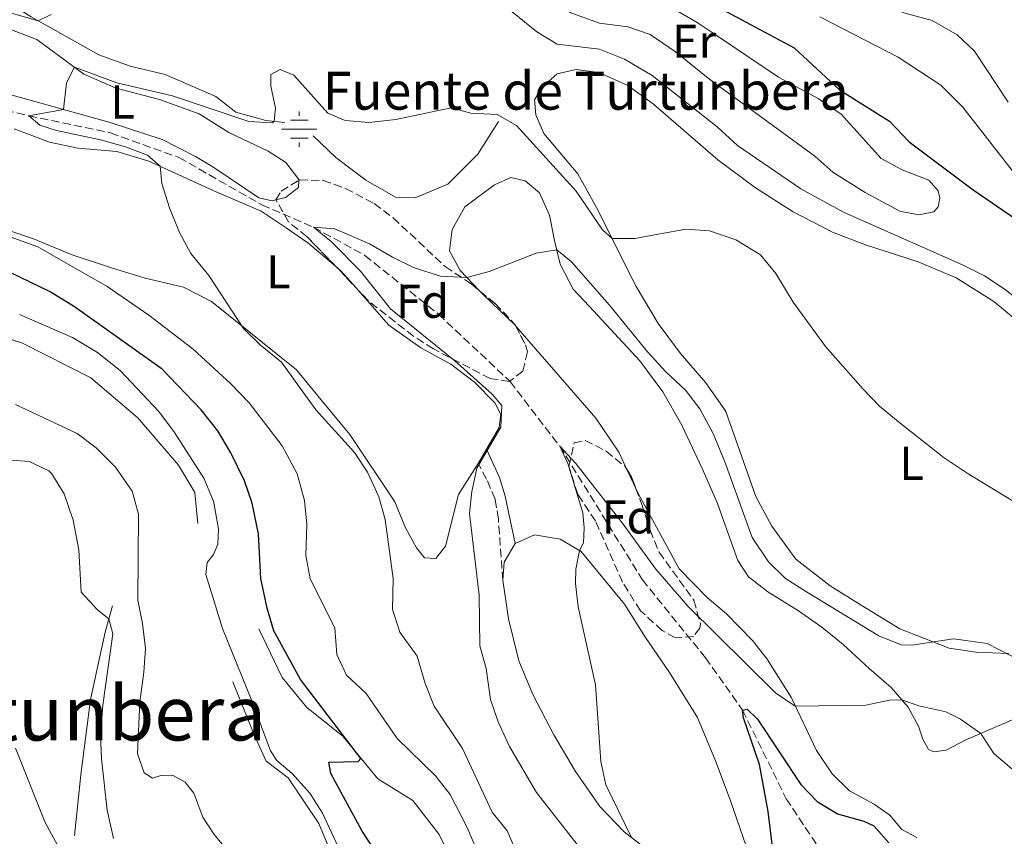
# Model space of a CAD drawing. Units: metres. Extents: x 621497 to 624963, y 4706360 to 4708733.
# Drawn here: x 623418 to 623626, y 4707387 to 4707560 of the extents above; entities that cross this region are included whole.
import ezdxf
from ezdxf.enums import TextEntityAlignment as Align

# ---------------------------------------------------------------- set-up
doc = ezdxf.new("R2010")
doc.units = ezdxf.units.M
doc.header["$MEASUREMENT"] = 0
doc.linetypes.add('DGN Style 3', pattern=[2.435890702152634, 1.739921930109024, -0.6959687720436097])
for name, color, linetype, lineweight in [('Abrevadero recinto', 4, 'Continuous', 0), ('Barranco lineal', 142, 'DGN Style 3', 13), ('Camino', 7, 'DGN Style 3', 0), ('Curva de nivel directora', 30, 'Continuous', 30), ('Curva de nivel intermedia', 30, 'Continuous', 0), ('Etiqueta de uso rústico', 92, 'Continuous', 0), ('Etiqueta de zona arbolada', 92, 'Continuous', 0), ('Fuente-manantial-naciente', 7, 'Continuous', 0), ('Línea  de bancal', 1, 'Continuous', 13), ('Línea de cambio de uso (parcela vista)', 92, 'Continuous', 0), ('Margen derecho', 7, 'Continuous', 0), ('Texto de Fuente', 4, 'Continuous', 0), ('Texto de Área (paraje) menor', 7, 'Continuous', 0), ('Zona arbolada', 92, 'DGN Style 3', 0)]:
    doc.layers.add(name, color=color, linetype=linetype, lineweight=lineweight)
doc.styles.add('Style-Arial', font='arial.ttf')

# ---------------------------------------------------------------- blocks, each defined once
blk = doc.blocks.new('5NACIE')
at = {"layer": 'Abrevadero recinto', "color": 4, "linetype": 'Continuous', "lineweight": 0, "flags": 128}
for points in [[(0, 0.2812), (0, 0.375)], [(-0.375, 0), (0.375, 0)], [(-0.1875, 0.1875), (0.1875, 0.1875)], [(-0.1875, -0.1875), (0.1875, -0.1875)], [(0, -0.2812), (0, -0.375)]]:
    blk.add_lwpolyline(points, dxfattribs=at)

msp = doc.modelspace()

# ---------------------------------------------------------------- linework, layer by layer
at = {"layer": 'Barranco lineal', "color": 142, "linetype": 'DGN Style 3', "lineweight": 13}
msp.add_polyline3d([(623403.2300000006, 4707543.699999999, 666.3500000000058), (623419.9600000001, 4707539.65, 665), (623437.2199999997, 4707536.050000001, 663.029999999999), (623451.7199999997, 4707530.84, 662.1900000000023), (623469.2400000002, 4707520.850000001, 661.3500000000058), (623480.1900000004, 4707516.109999999, 660), (623491.04, 4707510.16, 659.5500000000029), (623506.6100000005, 4707497.720000001, 658.1999999999971), (623521.7800000003, 4707483.460000001, 656.8500000000058), (623532.2699999996, 4707469.82, 655), (623549.7599999999, 4707441.539999999, 653.029999999999), (623563.0700000003, 4707425.100000001, 651.8500000000058), (623570.9299999997, 4707414, 650), (623580.1600000003, 4707395.289999999, 649.0500000000029), (623590.25, 4707380.09, 647.6999999999971)], dxfattribs=at)
at = {"layer": 'Camino', "color": 7, "linetype": 'DGN Style 3', "lineweight": 0}
msp.add_polyline3d([(623520.2199999986, 4707441.500000001, 657.5899999999967), (623519.2799999998, 4707454.410000003, 658.4299999999931), (623518.5699999991, 4707458.630000002, 659.2299999999959), (623516.800000001, 4707462.87, 659.6100000000006), (623514.9899999984, 4707466.140000002, 660.0200000000042)], dxfattribs=at)
at = {"layer": 'Curva de nivel directora', "color": 30, "linetype": 'Continuous', "lineweight": 30, "flags": 128}
for points, elevation in [([(623563.4, 4707563.880000002), (623581.8200000002, 4707554.010000002), (623591.4200000003, 4707545.130000001), (623602.0099999984, 4707538.52), (623606.1799999991, 4707534.150000002), (623619.6900000009, 4707524), (623628.8499999985, 4707517.770000001)], 675.0000000000001), ([(623496.11, 4707379.810000001), (623490.4699999985, 4707388.4), (623483.8200000009, 4707400.630000001), (623483.4499999998, 4707403), (623489.6300000001, 4707403.180000002), (623490.2200000002, 4707403.789999999), (623477.3999999993, 4707420.470000001), (623471.8200000002, 4707430.770000001), (623470.3600000006, 4707435.550000002), (623469.0599999997, 4707441.859999999), (623468.5199999989, 4707451.27), (623467.209999999, 4707457.770000001), (623465.5700000006, 4707462.490000002), (623462.7000000007, 4707468.410000001), (623459.92, 4707473.070000002), (623456.4499999988, 4707477.480000001), (623448.1899999998, 4707486.08), (623429.629999999, 4707499.29), (623424.479999999, 4707502.439999999), (623413.6499999996, 4707507.66)], 675.0000000000001), ([(623571.1000000002, 4707412.380000002), (623570.9299999981, 4707414), (623571.8699999992, 4707414.230000002), (623574.0700000008, 4707412.110000002), (623583.2199999995, 4707398.270000001), (623586.7399999998, 4707394.660000001), (623591, 4707392.050000003), (623596.55, 4707390.550000001), (623598.7299999993, 4707389.550000002), (623601.8600000008, 4707385.930000001)], 650.0000000000001), ([(623577.8199999991, 4707380.51), (623576.3199999994, 4707392.550000001), (623574.52, 4707402.54), (623571.1000000002, 4707412.380000002)], 650.0000000000001)]:
    msp.add_lwpolyline(points, dxfattribs=dict(at, elevation=elevation))
at = {"layer": 'Curva de nivel intermedia', "color": 30, "linetype": 'Continuous', "lineweight": 0, "flags": 128}
for points, elevation in [([(623509.2800000019, 4707616.5), (623514.5600000013, 4707614.8), (623520.4300000009, 4707612.130000001), (623530.61, 4707609.75), (623542.3200000002, 4707606.359999999), (623551.8700000009, 4707600.92), (623555.2900000007, 4707599.49), (623562.5000000015, 4707595.519999999), (623573.7500000012, 4707587.439999999), (623583.100000001, 4707581.359999998), (623584.2699999999, 4707580.4), (623584.6600000011, 4707577.38), (623586.180000001, 4707572.630000001), (623589.7100000003, 4707569.220000001), (623593.87, 4707566.439999999), (623599.7199999995, 4707563.539999999), (623605.0300000003, 4707561.439999999), (623611.0600000008, 4707559.81), (623616.3200000002, 4707556.75), (623619.9900000005, 4707553.320000002), (623627.1000000006, 4707542.55)], 685.0000000000001), ([(623407.4200000003, 4707563.899999999), (623421.9600000001, 4707559.760000001), (623424.7000000003, 4707561.100000001)], 670.0000000000001), ([(623522.2200000013, 4707561.630000001), (623527.4100000013, 4707557.449999999), (623531.7200000008, 4707554.829999999), (623540.6799999995, 4707553.779999999), (623545.9800000013, 4707551.62), (623551.7800000015, 4707548.17), (623565.5500000003, 4707537.300000002), (623569.890000001, 4707533.4), (623583.2500000007, 4707524.25), (623592.4200000016, 4707519.189999999), (623617.4800000002, 4707508.179999999), (623622.1000000003, 4707505.800000001), (623626.2700000012, 4707503.05), (623635.7100000004, 4707495.760000001)], 670.0000000000001), ([(623587.3000000007, 4707560.580000001), (623603.820000001, 4707552.09), (623612.8400000001, 4707546.11), (623617.5499999997, 4707541.480000001), (623631.2100000009, 4707523.91)], 680), ([(623526.2900000016, 4707376.71), (623521.1200000015, 4707388.51), (623518.0000000013, 4707392.430000001), (623511.6900000013, 4707405.88), (623505.6699999998, 4707414.849999999), (623503.8200000012, 4707419.61), (623502.1300000015, 4707425.449999998), (623498.4700000002, 4707430.490000002), (623496.89, 4707435.25), (623497.0300000008, 4707441.819999998), (623495.360000001, 4707454.310000001), (623493.9999999999, 4707459.109999998), (623491.6300000006, 4707464.289999999), (623488.8800000013, 4707468.46), (623480.7000000007, 4707477.470000001), (623473.4200000007, 4707487.58), (623468.9500000002, 4707491.179999998), (623465.3899999995, 4707494.699999998), (623458.0500000014, 4707505.880000001), (623454.2100000014, 4707510.57), (623451.820000002, 4707514.960000001), (623449.740000001, 4707520.210000001), (623448.1000000006, 4707525.359999998), (623447.7600000007, 4707529.009999999), (623445.0700000017, 4707531.34), (623440.4000000004, 4707533.099999999), (623435.1000000006, 4707534.59), (623425.8200000002, 4707536.590000001), (623422.3199999998, 4707537.699999999), (623419.9600000017, 4707539.65), (623427.2800000019, 4707541), (623427.9600000015, 4707546.62), (623429.62, 4707549.949999998), (623438.5700000018, 4707546.630000001), (623450.3500000013, 4707543.899999999), (623466.5000000005, 4707538.460000001), (623471.5400000007, 4707538.180000001), (623471.8899999994, 4707538.510000001), (623472.1100000008, 4707541.269999999), (623471.1699999997, 4707545.96), (623471.1299999995, 4707548.42), (623473.100000001, 4707549.449999999), (623476.0500000014, 4707548.24), (623483.1799999994, 4707540.199999998), (623486.8700000019, 4707538.66), (623491.8600000008, 4707538.279999998), (623497.5899999996, 4707538.859999999), (623509.320000002, 4707541.32), (623513.4800000017, 4707540.220000001), (623519.0499999997, 4707539.92), (623523.1500000011, 4707537.609999999), (623535.7199999995, 4707523.74), (623541.3200000009, 4707515.56), (623543.3200000013, 4707513.729999999), (623548.1500000015, 4707513.720000001), (623558.9600000009, 4707515.709999999), (623563.9299999997, 4707515.32), (623569.5300000011, 4707513.409999999), (623574.7000000011, 4707510.269999999), (623577.9700000011, 4707506.310000001), (623581.6100000001, 4707500.269999999), (623588.49, 4707490.880000001), (623596.4100000014, 4707481.869999999), (623599.9200000007, 4707478.300000002), (623604.2500000002, 4707474.679999998), (623613.5900000011, 4707467.32), (623618.4700000006, 4707464.130000001), (623634.3200000002, 4707454.419999998)], 665), ([(623519.3200000002, 4707373.76), (623512.5899999999, 4707389.350000001), (623509.0500000016, 4707396.17), (623506.0000000006, 4707400.130000001), (623497.8600000001, 4707408.029999999), (623491.2999999998, 4707417.550000002), (623487.1400000001, 4707421.409999999), (623485.1300000007, 4707425.739999999), (623484.6900000004, 4707431.380000001), (623479.4700000011, 4707441.79), (623478.5400000014, 4707446.720000001), (623478.7699999993, 4707453.350000001), (623478.3100000012, 4707458.33), (623476.730000001, 4707463.960000001), (623473.5599999991, 4707469.92), (623466.5700000019, 4707478.970000001), (623462.7000000007, 4707483.009999999), (623454.7400000012, 4707490.3), (623445.3700000013, 4707497.49), (623436.5700000013, 4707503.55), (623421.8799999995, 4707511.970000001), (623404.2700000008, 4707518.310000001)], 670.0000000000001), ([(623544.8000000011, 4707374.23), (623527.3800000001, 4707396.59), (623521.610000001, 4707406.319999999), (623519.2599999997, 4707411.519999999), (623517.6300000002, 4707416.239999999), (623516.7000000004, 4707422.810000001), (623515.3800000016, 4707427.63), (623515.2100000017, 4707438.31), (623513.1500000008, 4707455.609999999), (623513.6700000018, 4707460.259999999), (623514.72, 4707465.149999999), (623519.7800000005, 4707473.8), (623520.0300000008, 4707478.440000001), (623517.9900000001, 4707480.839999998), (623510.0599999997, 4707487.83), (623496.500000001, 4707498.880000001), (623490.0999999995, 4707506.829999999), (623484.0100000009, 4707513.039999999), (623480.1900000009, 4707516.109999999), (623484.6700000003, 4707515.75), (623492.0100000006, 4707512.58), (623496.860000001, 4707509.739999999), (623501.3600000005, 4707507.600000001), (623507.0399999999, 4707505.779999998), (623512.600000001, 4707505.510000001), (623517.3200000017, 4707506.769999999), (623527.2599999993, 4707510.630000001), (623531.6200000002, 4707511.3), (623534.7300000016, 4707508.76), (623542.8099999996, 4707499.660000001), (623550.8000000003, 4707489.759999999), (623554.7000000007, 4707485.499999999), (623558.8600000005, 4707481.689999999), (623561.9200000004, 4707477.73), (623564.6900000019, 4707472.499999999), (623567.1799999997, 4707466.529999998), (623572.9600000001, 4707450.509999999), (623576.4400000002, 4707445.33), (623580.040000001, 4707441.850000001), (623584.4500000009, 4707439.05), (623599.7400000019, 4707429.74), (623604.4800000006, 4707427.84), (623606.7300000013, 4707427.750000001), (623615.5300000012, 4707429.09), (623622.6700000003, 4707428.07), (623635.0199999998, 4707421.779999998)], 660.0000000000001), ([(623487.7800000017, 4707379.96), (623482.0500000007, 4707392.210000001), (623479.3799999995, 4707396.440000001), (623475.7000000004, 4707400.619999997), (623472.4200000014, 4707403.369999999), (623471.0500000013, 4707405.37), (623467.1599999998, 4707415.970000001), (623460.9000000014, 4707431.239999999), (623457.4099999999, 4707442.710000001), (623457.7100000017, 4707445.220000001), (623459.0199999993, 4707446.92), (623459.9400000002, 4707449.099999999), (623460.0600000009, 4707452.34), (623459.0100000004, 4707458.189999999), (623456.9900000021, 4707463.08), (623450.7900000016, 4707472.689999999), (623447.4400000012, 4707477.17), (623439.2699999993, 4707485.839999998), (623434.4600000014, 4707489.609999999), (623429.1799999997, 4707492.800000001), (623418.0100000005, 4707497.630000001)], 680), ([(623464.2899999998, 4707381.519999998), (623459.1900000013, 4707387.699999998), (623456.7500000006, 4707391.409999998), (623454.8600000018, 4707396.480000001), (623453.0500000013, 4707398.779999998), (623450.3500000013, 4707400.249999999), (623447.8900000004, 4707400.210000001), (623446.1300000013, 4707399.619999998), (623444.380000001, 4707400.75), (623442.9400000017, 4707404.739999999), (623443.4300000012, 4707415.740000002), (623444.3000000007, 4707422.029999998), (623444.6100000013, 4707427.029999998), (623444.0000000012, 4707432.349999999), (623442.9900000008, 4707437.25), (623443.1500000019, 4707455.470000002), (623441.8100000008, 4707460.270000001), (623438.3200000015, 4707465.369999998), (623434.2100000011, 4707469.48), (623430.2000000011, 4707472.499999999), (623417.1800000012, 4707478.619999999)], 685.0000000000001), ([(623547.4299999997, 4707387.090000001), (623541.9800000002, 4707398.230000001), (623540.9600000011, 4707403.119999999), (623539.8200000012, 4707419.330000001), (623536.1900000012, 4707435.819999999), (623535.6200000012, 4707440.8), (623535.6300000001, 4707443.789999999), (623536.4200000013, 4707447.74), (623537.2599999995, 4707449.4), (623537.4200000005, 4707452.55), (623537.1600000013, 4707455.739999999), (623533.9699999995, 4707466.130000001), (623532.2700000008, 4707469.819999998), (623535.6300000001, 4707466.130000001), (623545.4400000004, 4707453.59), (623552.5900000007, 4707443.819999999), (623559.37, 4707435.980000001), (623577.8700000006, 4707417.679999999), (623582.0300000003, 4707414.880000001), (623597.0300000005, 4707415.079999999), (623602.0000000016, 4707416.099999999), (623604.6100000001, 4707416.189999998), (623608.2100000009, 4707414.949999999), (623613.9300000007, 4707413.62), (623617.0199999998, 4707412.07), (623621.3499999995, 4707409.09), (623624.0499999995, 4707404.869999999), (623627.8499999993, 4707401.609999998)], 655), ([(623437.85, 4707386.9), (623436.5700000013, 4707392.84), (623435.370000001, 4707403.74), (623435.1299999997, 4707408.74), (623435.6100000002, 4707415.06), (623437.7100000014, 4707430.109999998), (623436.9100000011, 4707433.289999999), (623434.4600000014, 4707435.24), (623431.0400000016, 4707438.949999999), (623430.5499999998, 4707447.869999999), (623429.3600000007, 4707454.15), (623427.4600000008, 4707459.77), (623424.8400000011, 4707463.999999999), (623424.230000001, 4707464.600000001), (623420.0100000009, 4707466.600000001), (623415.4300000012, 4707466.92)], 690), ([(623426.5199999998, 4707384.509999999), (623423.4000000017, 4707390.249999999), (623417.1800000012, 4707405.98)], 695)]:
    msp.add_lwpolyline(points, dxfattribs=dict(at, elevation=elevation))
at = {"layer": 'Línea  de bancal', "color": 1, "linetype": 'Continuous', "lineweight": 13}
for points in [[(623376.1599999995, 4707566.579999999, 670.679999999993), (623382.6900000006, 4707567.46, 671.1499999999943), (623391.1799999998, 4707567.800000002, 671.9499999999971), (623399.07, 4707567.930000001, 672.279999999999), (623405.3799999999, 4707567.46, 671.9900000000052), (623413.9600000008, 4707564.76, 671.4799999999959), (623420.4299999994, 4707560.62, 670.1300000000047), (623434.8000000016, 4707552.52, 668.9100000000036), (623441.3799999999, 4707550.130000001, 668.7400000000052), (623448.8299999974, 4707548.4, 668.029999999999), (623459.4899999992, 4707543.749999999, 666.4700000000012), (623463.7300000016, 4707540.439999999, 665.9600000000064), (623470.0900000007, 4707538.689999999, 665.2400000000052), (623474.1499999975, 4707538.279999999, 664.6999999999971)], [(623455.7399999986, 4707453.460000001, 681.529999999999), (623455.0900000003, 4707460.03, 682.4600000000064), (623451.6499999982, 4707465.810000001, 682.7200000000012), (623443.0200000004, 4707475.810000001, 682.6300000000047), (623433.1099999995, 4707484.28, 683.0500000000029), (623418.6400000014, 4707491.600000001, 683.7299999999959), (623401.2300000014, 4707497.15, 683.5599999999977), (623386.1900000009, 4707503.220000001, 682.7200000000012), (623375.4200000018, 4707508.5, 682.2100000000064), (623365.7199999989, 4707514.060000001, 681.529999999999), (623356.2100000004, 4707521.619999998, 682.2899999999936), (623346.6999999997, 4707526.109999999, 682.4600000000064), (623334.1999999983, 4707534.54, 682.5500000000029), (623321.9400000006, 4707545.510000001, 682.4600000000064), (623315.7499999992, 4707550.91, 682.0399999999936), (623311.5200000004, 4707552.619999998, 682.0399999999936)], [(623480.1000000021, 4707535.409999999, 664.570000000007), (623484.8899999998, 4707530.840000001, 664.3600000000006), (623491.2800000003, 4707526.08, 664.3600000000006), (623497.5399999986, 4707522.439999999, 664.320000000007), (623501.6600000004, 4707522.300000001, 664.279999999999), (623508.5599999981, 4707525.179999999, 664.320000000007), (623514.9600000018, 4707531.560000001, 664.529999999999), (623519.3400000005, 4707538.440000001, 664.9900000000052)], [(623429.6099999994, 4707387.480000001, 693.4199999999983), (623430.9600000017, 4707400.34, 692.4100000000036), (623433.0300000013, 4707416.240000002, 691.7400000000052), (623436.1400000005, 4707430.480000001, 690.6399999999994), (623437.6700000016, 4707436.060000001, 689.3699999999953)], [(623621.1299999985, 4707289.73, 665.9400000000023), (623614.4899999978, 4707296.369999998, 666.4499999999971), (623603.579999998, 4707303.63, 666.779999999999), (623594.1799999991, 4707307.850000001, 667.0399999999936), (623585.5500000011, 4707314.300000001, 668.1300000000047), (623577.7100000002, 4707320.369999999, 669.5500000000029), (623576.1999999991, 4707321.540000001, 669.820000000007), (623569.5899999997, 4707327.06, 670.1699999999983), (623564.7500000006, 4707329.279999999, 670.5800000000017), (623547.41, 4707333.7, 673.0200000000041), (623541.6400000011, 4707336.900000001, 673.8600000000006), (623534.2300000014, 4707344.330000001, 674.2899999999936), (623522.7399999981, 4707357.259999999, 674.3699999999953), (623514.0199999987, 4707372.869999999, 674.6199999999953), (623506.77, 4707387.7, 674.4499999999971), (623501.2000000001, 4707394.899999999, 674.6199999999953), (623493.7899999982, 4707399.470000001, 674.8800000000047), (623486.3600000006, 4707408.470000002, 675.1300000000047), (623478.7600000009, 4707414.550000001, 675.4700000000012), (623473.5799999975, 4707420.939999999, 675.8899999999994), (623468.6099999987, 4707431.17, 677.320000000007)], [(623535.0200000004, 4707322.27, 680.9400000000023), (623521.6400000006, 4707328.859999998, 681.6999999999971), (623510.239999999, 4707336.55, 682.4600000000064), (623504.0100000018, 4707344.65, 682.5500000000029), (623498.949999999, 4707357.410000001, 681.9600000000064), (623491.6700000013, 4707370.509999999, 681.6199999999953), (623485.300000001, 4707380.390000001, 681.1100000000006), (623481.3099999991, 4707390.04, 680.5200000000041), (623474.8400000005, 4707399.699999998, 680.5200000000041), (623470.2000000002, 4707403.189999999, 680.779999999999), (623467.6299999997, 4707408.810000001, 681.1100000000006), (623463.129999998, 4707420.020000001, 680.6100000000006)]]:
    msp.add_polyline3d(points, dxfattribs=at)
at = {"layer": 'Línea de cambio de uso (parcela vista)', "color": 92, "linetype": 'Continuous', "lineweight": 0, "extrusion": (0.1338283241461538, 0.1097476440351167, 0.9849088456730264), "elevation": 600729.452779498, "flags": 128}
msp.add_lwpolyline([(3244689.315635134, -3414739.632756453), (3244693.330488313, -3414739.496398495), (3244694.847934748, -3414739.213860183)], dxfattribs=at)
at = {"layer": 'Línea de cambio de uso (parcela vista)', "color": 92, "linetype": 'Continuous', "lineweight": 0, "extrusion": (0.001445290897005569, 0.002446497998095468, 0.9999959628827352), "elevation": 13077.98436222759, "flags": 128}
msp.add_lwpolyline([(623513.3848524479, 4707448.23262694), (623515.1748650314, 4707451.262636007)], dxfattribs=at)
at = {"layer": 'Línea de cambio de uso (parcela vista)', "color": 92, "linetype": 'Continuous', "lineweight": 0, "extrusion": (0.01835020734279423, -0.03955453955156008, 0.9990489018518266), "elevation": -174103.1404562433, "flags": 128}
msp.add_lwpolyline([(2546728.53315649, 4004105.732440694), (2546728.53315649, 4004109.867401045)], dxfattribs=at)
at = {"layer": 'Línea de cambio de uso (parcela vista)', "color": 92, "linetype": 'Continuous', "lineweight": 0, "extrusion": (0.06574642449387909, -0.02856559813746323, 0.9974273979941196), "elevation": -92820.75879733328, "flags": 128}
msp.add_lwpolyline([(4565997.95835228, 1300703.780326181), (4566001.568337155, 1300705.035837713), (4566006.084168228, 1300704.477832587)], dxfattribs=at)
at = {"layer": 'Línea de cambio de uso (parcela vista)', "color": 92, "linetype": 'Continuous', "lineweight": 0}
for points in [[(623534.2400000002, 4707561.550000001, 673.0800000000017), (623540.6799999997, 4707559.26, 673.3399999999965), (623546.6299999999, 4707558.480000001, 673.6699999999983), (623551.3799999999, 4707556.83, 674.0500000000029), (623556.7300000006, 4707553.180000001, 674.1000000000058), (623563.6399999997, 4707547.619999999, 674.1399999999994), (623565.3700000001, 4707546.350000001, 674.0599999999977), (623580.7000000002, 4707535.15, 673.3800000000047), (623586.2000000002, 4707531.16, 672.7899999999936), (623589.9900000002, 4707527.779999999, 672.7100000000064), (623596.8799999999, 4707523.439999999, 672.7899999999936), (623604.2199999997, 4707519.480000001, 672.75), (623608.2199999997, 4707518.730000001, 672.4900000000052), (623611.3799999999, 4707519.359999999, 672.4100000000036), (623612.2699999996, 4707520.449999999, 672.3699999999953), (623612.6399999997, 4707522.279999999, 672.3699999999953), (623612.2800000003, 4707523.789999999, 672.4100000000036), (623610.3600000005, 4707526.050000001, 672.4100000000036), (623604.6600000003, 4707528.25, 672.7100000000064), (623600.2300000006, 4707530.609999999, 672.8300000000017), (623591.79, 4707540.02, 673.0800000000017), (623586.9400000004, 4707543.310000001, 673.25), (623578.54, 4707547.859999999, 673.3399999999965), (623565.1699999999, 4707556.859999999, 673.6000000000058), (623561.3600000005, 4707559.42, 673.6699999999983), (623553.0499999998, 4707564.25, 673.6699999999983)], [(623411.9800000006, 4707559.480000001, 666.7100000000064), (623421.6699999999, 4707555.800000001, 666.0800000000017), (623431.6100000005, 4707548.49, 664.7299999999959), (623438.4100000003, 4707545.470000001, 664.179999999993), (623447.5899999999, 4707543.109999999, 663.5899999999965), (623456.0300000003, 4707540.060000001, 663.2200000000012), (623462.25, 4707536.119999999, 662.8800000000047), (623470.5700000003, 4707532.180000001, 662.5800000000017), (623474.3600000005, 4707529.76, 662.5), (623477.0800000001, 4707526.189999999, 662.4100000000036), (623477.0714999996, 4707526.009400001, 662.4015000000073)], [(623627.2199999997, 4707426, 660.0200000000041), (623620.3700000001, 4707426.289999999, 659.6399999999994), (623614.6600000003, 4707427.140000001, 659.679999999993), (623604.2000000002, 4707431.189999999, 660.6100000000006), (623596.0300000003, 4707436.220000001, 661.6999999999971), (623589.4900000002, 4707440.289999999, 661.8300000000017), (623582.1799999997, 4707445.939999999, 661.6999999999971), (623577.1100000005, 4707452.869999999, 661.5399999999936), (623573.7699999996, 4707459.189999999, 661.6600000000036), (623567.4100000003, 4707477.130000001, 662.0399999999936), (623566.6799999997, 4707478.17, 662.1300000000047), (623563.0899999999, 4707483.300000001, 662.5899999999965), (623557.8300000001, 4707489.42, 663.3500000000058), (623553.0800000001, 4707495.75, 663.9400000000023), (623548.4000000004, 4707503.57, 664.4900000000052), (623540.0300000003, 4707520.300000001, 665.3300000000017), (623536.0700000003, 4707527.380000001, 665.7100000000064), (623528.8899999997, 4707535.930000001, 666.4700000000012), (623527.1699999999, 4707539.880000001, 666.679999999993), (623526.9500000002, 4707543.02, 666.7599999999948), (623528.4900000002, 4707545.640000001, 666.7599999999948), (623531.75, 4707548.52, 666.7599999999948), (623535.7199999997, 4707549.460000001, 666.7599999999948), (623540.5499999998, 4707548.83, 666.679999999993), (623546.6299999999, 4707546.100000001, 666.4199999999983), (623552.1200000001, 4707542.140000001, 666.3800000000047), (623565.6799999997, 4707530.380000001, 666.2200000000012), (623573.6600000003, 4707524.41, 666.2100000000064), (623581.5999999996, 4707519.380000001, 666.3000000000029), (623589.9299999997, 4707515.07, 666.679999999993), (623596.9500000002, 4707512.350000001, 667.0200000000041), (623608.04, 4707508.82, 667.5599999999977), (623616.1200000001, 4707505.439999999, 667.8600000000006), (623624.0899999999, 4707500.41, 667.8999999999943), (623631.0700000003, 4707494.619999999, 667.5599999999977)], [(623472.2136000004, 4707521.863800001, 662.0908000000054), (623471.4600000001, 4707521.67, 662.0800000000017), (623468.6500000004, 4707522.350000001, 662.1999999999971), (623459.0999999996, 4707528.76, 662.6300000000047), (623455.2100000001, 4707531.039999999, 663), (623448.1900000004, 4707534.680000001, 663.429999999993), (623437.2000000002, 4707538.25, 664.179999999993), (623405.5199999996, 4707547.039999999, 666.8000000000029)], [(623484.8026000002, 4707507.9069, 661.6089000000065), (623479, 4707512.82, 661.8500000000058), (623474.4199999999, 4707516.01, 662.1900000000023), (623469.1299999999, 4707519.480000001, 662.4799999999959), (623459.7000000002, 4707523.51, 663.2400000000052), (623445.3799999999, 4707530.100000001, 665.3500000000058), (623438.5700000003, 4707532.15, 665.9400000000023), (623430.3300000001, 4707532.800000001, 666.7400000000052), (623424.3499999996, 4707534.109999999, 667.3300000000017), (623416.8600000005, 4707536.930000001, 668)], [(623477.0714999996, 4707526.009400001, 662.4015000000073), (623477, 4707524.49, 662.3300000000017), (623474.2599999999, 4707522.390000001, 662.1199999999953), (623472.2136000004, 4707521.863800001, 662.0908000000054)], [(623515.3086000001, 4707502.66, 659.7253999999957), (623511.2199999997, 4707506.960000001, 660.1399999999994), (623508.9699999997, 4707511.100000001, 660.5200000000041), (623509.5199999996, 4707515.65, 660.8500000000058), (623512.1900000004, 4707520.439999999, 661.1100000000006), (623518.4800000006, 4707525.050000001, 661.4900000000052), (623521.9400000004, 4707526.609999999, 661.3999999999943), (623524.9199999999, 4707525.930000001, 661.3600000000006), (623528.0099999999, 4707523.390000001, 661.1499999999943), (623530.1100000005, 4707518.680000001, 660.7299999999959), (623531.1399999997, 4707513.32, 660.3000000000029), (623532.3300000001, 4707508.27, 659.5500000000029), (623535.0800000001, 4707503, 658.9600000000064), (623538.5099999999, 4707499.41, 658.5800000000017), (623549.2000000002, 4707487.850000001, 658.529999999999), (623554.0999999996, 4707481.289999999, 658.6999999999971), (623558.0999999996, 4707474.289999999, 658.279999999999), (623562.4900000002, 4707464.949999999, 657.9400000000023), (623565.5999999996, 4707457.680000001, 657.4799999999959), (623567.1600000003, 4707453.34, 657.1900000000023), (623569.9199999999, 4707445.67, 656.679999999993), (623572.1900000004, 4707442.220000001, 656.679999999993), (623576.2599999999, 4707439.050000001, 656.9799999999959), (623582.75, 4707435.029999999, 657.570000000007), (623587.7199999997, 4707431.52, 657.6100000000006), (623592.2000000002, 4707427.869999999, 657.3500000000058), (623597.7300000006, 4707422.810000001, 656.7200000000012), (623602.3600000005, 4707418.779999999, 655.5), (623605.9600000001, 4707414.630000001, 654.6999999999971), (623608.1500000004, 4707410.65, 653.8099999999977), (623609.0899999999, 4707407.880000001, 653.2200000000012), (623610.2300000006, 4707405.710000001, 652.8399999999965), (623611.4000000004, 4707405.17, 652.7599999999948), (623614.0099999999, 4707405.560000001, 653.179999999993), (623618.1600000003, 4707407.730000001, 654.1900000000023), (623630.2999999998, 4707412.92, 657.2700000000041)], [(623403.29, 4707519.66, 669.4799999999959), (623420.9800000006, 4707513.630000001, 669.3099999999977), (623428.9400000004, 4707510.33, 668.7599999999948), (623437.6799999997, 4707507.480000001, 668.1300000000047), (623444.5899999999, 4707505.32, 667.1999999999971), (623452.7100000001, 4707503.41, 666.1499999999943), (623458.6200000001, 4707500.369999999, 665.4799999999959), (623476.5499999998, 4707485.960000001, 664.1300000000047), (623481.7199999997, 4707479.67, 664.0399999999936), (623487.8899999997, 4707472.27, 664.4600000000064), (623497.3499999996, 4707458.02, 664), (623499.6500000004, 4707452.550000001, 663.3699999999953), (623501.9299999997, 4707448.350000001, 662.6900000000023), (623503.6900000004, 4707446.220000001, 662.3600000000006), (623506.04, 4707446.050000001, 661.7200000000012), (623508.0700000003, 4707448.640000001, 661.4700000000012), (623510.8399999999, 4707459.59, 660.9199999999983), (623514.9900000002, 4707466.140000001, 660.0200000000041)], [(623516.7800000003, 4707469.17, 660.0099999999948), (623519.4600000001, 4707473.730000001, 660), (623519.79, 4707476.539999999, 660.0800000000017), (623518.5599999996, 4707478.980000001, 660.25), (623514.2300000006, 4707483.380000001, 660.9700000000012), (623509.2599999999, 4707487.130000001, 661.3899999999994), (623502.9100000003, 4707490.619999999, 661.3899999999994), (623496.0899999999, 4707495.390000001, 661.4700000000012), (623488.6297000004, 4707503.890699999, 661.5363999999972)], [(623522.9444000004, 4707495.2053, 658.3055000000022), (623522.7400000002, 4707495.439999999, 658.320000000007), (623516.25, 4707501.67, 659.6300000000047), (623515.3086000001, 4707502.66, 659.7253999999957)], [(623546.6232000003, 4707464.6183, 656.8699000000051), (623544.79, 4707468.57, 657.0599999999977), (623539.8899999997, 4707475.75, 657.1000000000058), (623522.9444000004, 4707495.2053, 658.3055000000022)], [(623607.7800000003, 4707387.09, 651.1199999999953), (623604.6500000004, 4707388.74, 650.820000000007), (623602.0700000003, 4707391.82, 650.9499999999971), (623598.7599999999, 4707394.140000001, 651.279999999999), (623593.5599999996, 4707396.970000001, 651.8300000000017), (623589.8600000005, 4707400.529999999, 652.4199999999983), (623586.5700000003, 4707405.49, 653.179999999993), (623581.29, 4707416.58, 655.3300000000017), (623576.1399999997, 4707424.75, 656.3399999999965), (623573.0599999996, 4707428.720000001, 656.6000000000058), (623567.5300000003, 4707434.359999999, 656.1999999999971), (623563.4699999997, 4707437.789999999, 656.0099999999948), (623557.4900000002, 4707443.850000001, 655.9600000000064), (623548.8399999999, 4707459.84, 656.6399999999994), (623548.3617000004, 4707460.8709, 656.6895999999979)], [(623522.8200000003, 4707449.230000001, 657.6399999999994), (623526.8899999997, 4707451.08, 657), (623532.3799999999, 4707450.119999999, 656.1600000000036), (623536.7699999996, 4707447.539999999, 654.8999999999943), (623545.9900000002, 4707436.439999999, 653.2100000000064), (623550.4199999999, 4707429.359999999, 652.6199999999953), (623555.4800000006, 4707421.970000001, 652.4100000000036), (623561.4000000004, 4707412.439999999, 652.4499999999971), (623565.2199999997, 4707403.300000001, 652.279999999999), (623568.2800000003, 4707395.039999999, 652.1399999999994), (623571.6900000004, 4707385.27, 651.4400000000023), (623573.0700000003, 4707380.17, 650.8899999999994), (623576.4000000004, 4707376.310000001, 650.5500000000029), (623590.3399999999, 4707366.74, 650.0500000000029), (623597.1200000001, 4707360.939999999, 649.9600000000064), (623607.2300000006, 4707353.390000001, 650.0099999999948), (623614.3300000001, 4707349.779999999, 650.0899999999965), (623620.5199999996, 4707345.75, 650.179999999993), (623625.4199999999, 4707341.359999999, 650.3000000000029), (623631.7199999997, 4707335.390000001, 650.0500000000029), (623635.0639000004, 4707332.7214, 649.9092999999993)], [(623551.5599999996, 4707383.92, 654.6000000000058), (623545.8799999999, 4707388.279999999, 655.1499999999943), (623540.7400000002, 4707393.65, 655.3999999999943), (623535.5800000001, 4707401.01, 655.820000000007), (623531, 4707408.810000001, 656.5800000000017), (623526.5800000001, 4707417.32, 657.1699999999983), (623523.6299999999, 4707424.449999999, 657.3000000000029), (623521.4299999997, 4707433.32, 657.4700000000012), (623520.2199999997, 4707441.5, 657.5899999999965)]]:
    msp.add_polyline3d(points, dxfattribs=at)
at = {"layer": 'Margen derecho', "color": 7, "linetype": 'Continuous', "lineweight": 0}
msp.add_polyline3d([(623522.8200000003, 4707449.230000001, 657.6399999999995), (623520.7399999973, 4707459.26, 659.1999999999972), (623519.4899999977, 4707463.210000002, 659.4900000000052), (623516.7800000008, 4707469.170000001, 660.0099999999949)], dxfattribs=at)
at = {"layer": 'Zona arbolada', "color": 92, "linetype": 'DGN Style 3', "lineweight": 0, "extrusion": (-0.6962434151873438, -0.6760200959643817, 0.2413336625101689), "elevation": -3616306.148664204, "flags": 128}
msp.add_lwpolyline([(-2943068.369132745, 900005.4504107225), (-2943070.929120531, 900005.6445490236), (-2943073.916551556, 900005.66577646)], dxfattribs=at)
at = {"layer": 'Zona arbolada', "color": 92, "linetype": 'DGN Style 3', "lineweight": 0, "extrusion": (0.1815947873348609, -0.00594458553665988, 0.98335547749306), "elevation": 85901.01482593341, "flags": 128}
msp.add_lwpolyline([(4725345.508537294, -461264.3539590901), (4725344.218321431, -461265.2483294851), (4725341.820023652, -461266.2456212733)], dxfattribs=at)
at = {"layer": 'Zona arbolada', "color": 92, "linetype": 'DGN Style 3', "lineweight": 0}
for points in [[(623524.4400000004, 4707485.699999999, 664.1000000000058), (623521.6100000005, 4707483.49, 663.929999999993), (623517.5499999998, 4707484.130000001, 664.1000000000058), (623505.5300000003, 4707490.359999999, 665.6199999999953), (623501.3300000001, 4707493.060000001, 665.7200000000012), (623491.7100000001, 4707500.600000001, 666.529999999999), (623486.8799999999, 4707505.76, 667.0500000000029), (623478.8099999996, 4707514.100000001, 667.1300000000047), (623474.9199999999, 4707517.220000001, 667.0500000000029), (623472.2100000001, 4707521.869999999, 666.2899999999936), (623473.3200000003, 4707523.720000001, 666.7100000000064), (623477.2199999997, 4707526.100000001, 667.0500000000029), (623482.2100000001, 4707525.980000001, 667.0500000000029), (623486.9500000002, 4707524.32, 666.9900000000052), (623493.0099999999, 4707521.100000001, 666.8000000000029), (623497.0499999998, 4707518.09, 666.4600000000064), (623508.0499999998, 4707507.77, 666.9600000000064), (623513.5099999999, 4707504.140000001, 666.7100000000064), (623518.5899999999, 4707499.960000001, 665.4499999999971), (623522.7699999996, 4707495.539999999, 664.8600000000006), (623525.1100000005, 4707491.050000001, 664.529999999999), (623525.4500000002, 4707489.76, 664.4400000000023)], [(623560.5300000003, 4707429.57, 662.5), (623556.7000000002, 4707429.289999999, 662.5), (623553.9199999999, 4707430.869999999, 662.5), (623549.3200000003, 4707435, 662.5), (623545.5499999998, 4707441.09, 662.5800000000017), (623539.79, 4707454, 663.5899999999965), (623536.0800000001, 4707459.66, 663.929999999993), (623534.2100000001, 4707465.51, 664.179999999993), (623535.3099999996, 4707470.550000001, 664.3500000000058), (623537.6200000001, 4707471.02, 664.3500000000058), (623542.0999999996, 4707468.76, 663.8899999999994), (623546.0700000003, 4707465.49, 663.2700000000041), (623547.4600000001, 4707463.300000001, 663), (623549.5499999998, 4707457.67, 662.5800000000017), (623551.3700000001, 4707452.029999999, 662.5800000000017), (623553.2699999996, 4707447.4, 662.4400000000023), (623560.6200000001, 4707437.230000001, 662.5), (623562.0099999999, 4707432.350000001, 662.5), (623561.9000000004, 4707431.369999999, 662.5)]]:
    msp.add_polyline3d(points, close=True, dxfattribs=at)
for points in [[(623472.2136000004, 4707521.863800001, 666.2909999999974), (623472.2100000001, 4707521.869999999, 666.2899999999936), (623473.3200000003, 4707523.720000001, 666.7100000000064), (623477.0714999996, 4707526.009400001, 667.0371000000014)], [(623477.0714999996, 4707526.009400001, 667.0371000000014), (623477.2199999997, 4707526.100000001, 667.0500000000029), (623482.2100000001, 4707525.980000001, 667.0500000000029), (623486.9500000002, 4707524.32, 666.9900000000052), (623493.0099999999, 4707521.100000001, 666.8000000000029), (623497.0499999998, 4707518.09, 666.4600000000064), (623508.0499999998, 4707507.77, 666.9600000000064), (623513.5099999999, 4707504.140000001, 666.7100000000064), (623515.3086000001, 4707502.66, 666.2639000000054)], [(623484.8026000002, 4707507.9069, 667.0706000000064), (623478.8099999996, 4707514.100000001, 667.1300000000047), (623474.9199999999, 4707517.220000001, 667.0500000000029), (623472.2136000004, 4707521.863800001, 666.2909999999974)], [(623522.9444000004, 4707495.2053, 664.8353999999963), (623525.1100000005, 4707491.050000001, 664.529999999999), (623525.4500000002, 4707489.76, 664.4400000000023), (623524.4400000004, 4707485.699999999, 664.1000000000058), (623521.6100000005, 4707483.49, 663.929999999993), (623517.5499999998, 4707484.130000001, 664.1000000000058), (623505.5300000003, 4707490.359999999, 665.6199999999953), (623501.3300000001, 4707493.060000001, 665.7200000000012), (623491.7100000001, 4707500.600000001, 666.529999999999), (623488.6297000004, 4707503.890699999, 666.8616000000038)], [(623515.3086000001, 4707502.66, 666.2639000000054), (623518.5899999999, 4707499.960000001, 665.4499999999971), (623522.7699999996, 4707495.539999999, 664.8600000000006), (623522.9444000004, 4707495.2053, 664.8353999999963)], [(623548.3617000004, 4707460.8709, 662.8187999999936), (623549.5499999998, 4707457.67, 662.5800000000017), (623551.3700000001, 4707452.029999999, 662.5800000000017), (623553.2699999996, 4707447.4, 662.4400000000023), (623560.6200000001, 4707437.230000001, 662.5), (623562.0099999999, 4707432.350000001, 662.5), (623561.9000000004, 4707431.369999999, 662.5), (623560.5300000003, 4707429.57, 662.5), (623556.7000000002, 4707429.289999999, 662.5), (623553.9199999999, 4707430.869999999, 662.5), (623549.3200000003, 4707435, 662.5), (623545.5499999998, 4707441.09, 662.5800000000017), (623539.79, 4707454, 663.5899999999965), (623536.0800000001, 4707459.66, 663.929999999993), (623534.2100000001, 4707465.51, 664.179999999993), (623535.3099999996, 4707470.550000001, 664.3500000000058), (623537.6200000001, 4707471.02, 664.3500000000058), (623542.0999999996, 4707468.76, 663.8899999999994), (623546.0700000003, 4707465.49, 663.2700000000041), (623546.6232000003, 4707464.6183, 663.1625000000058)]]:
    msp.add_polyline3d(points, dxfattribs=at)

# ---------------------------------------------------------------- block references
at = {"layer": 'Fuente-manantial-naciente', "color": 7, "linetype": 'Continuous', "lineweight": 0, "xscale": 10, "yscale": 10, "zscale": 10}
msp.add_blockref('5NACIE', (623477.1600000005, 4707536.84, 664.6399999999994), dxfattribs=at)

# ---------------------------------------------------------------- texts
at = {"layer": 'Etiqueta de uso rústico', "color": 92, "linetype": 'Continuous', "lineweight": 0, "style": 'Style-Arial'}
for s, p in [('Er', (623560.6854566103, 4707555.430010001, 673.9700000000012)), ('L', (623439.8014203805, 4707542.59001, 664.1399999999994)), ('L', (623472.7614203806, 4707506.680010001, 663.279999999999)), ('L', (623606.7014203769, 4707466.180010001, 664.4799999999959))]:
    msp.add_text(s, height=7.000000000000002, dxfattribs=at).set_placement(p, align=Align.MIDDLE_CENTER)
at = {"layer": 'Etiqueta de zona arbolada', "color": 92, "linetype": 'Continuous', "lineweight": 0, "style": 'Style-Arial'}
for p in [(623503.2474413625, 4707500.440009999, 658.75), (623546.7174413668, 4707454.85001, 655.179999999993)]:
    msp.add_text('Fd', height=7.000000000000002, dxfattribs=at).set_placement(p, align=Align.MIDDLE_CENTER)
at = {"layer": 'Texto de Fuente', "color": 4, "linetype": 'Continuous', "lineweight": 0, "style": 'Style-Arial'}
msp.add_text('Fuente de Turtunbera', height=8, dxfattribs=at).set_placement((623482.1600000006, 4707540.960000002, 664.9900000000052))
at = {"layer": 'Texto de Área (paraje) menor', "color": 7, "linetype": 'Continuous', "lineweight": 0, "style": 'Style-Arial'}
msp.add_text('Caracierzo de Turtunbera', height=11.5, dxfattribs=at).set_placement((623376.8292271068, 4707413.35001, 719.4700000000012), align=Align.MIDDLE_CENTER)

doc.saveas('drawing.dxf')
